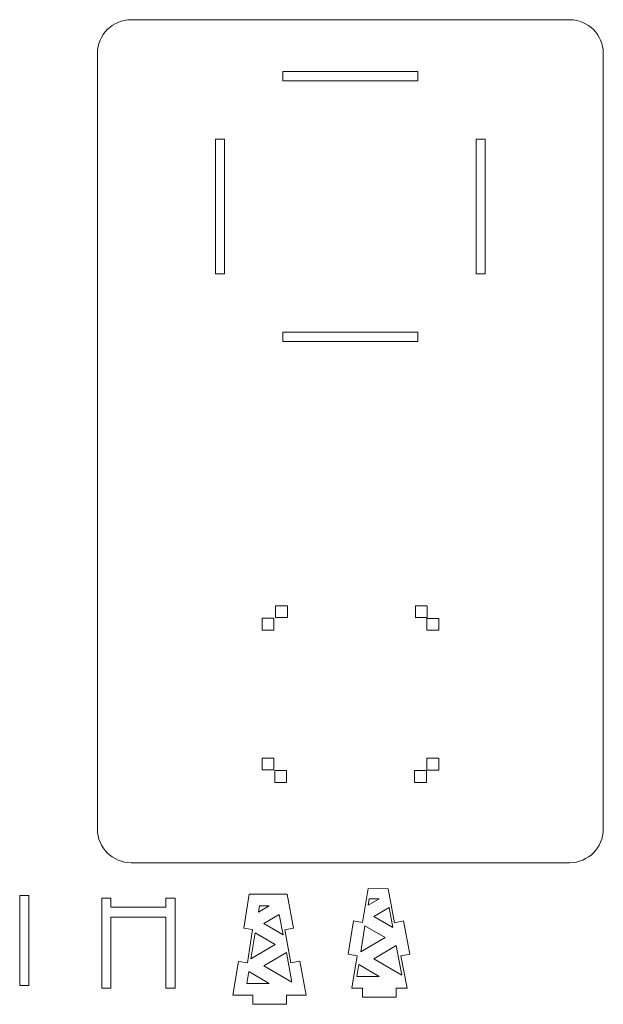
# Model space of a CAD drawing. Units: centimetres. Extents: x -59 to 18, y -46 to 64.
# Drawn here: x -40 to -23, y -13 to 16 of the extents above; entities that cross this region are included whole.
import ezdxf

# ---------------------------------------------------------------- set-up
doc = ezdxf.new("R2010")
doc.units = ezdxf.units.CM
doc.header["$MEASUREMENT"] = 0
doc.layers.add('Camada 1', color=7, linetype='Continuous')
doc.layers.add('layer 1', color=7, linetype='Continuous')

msp = doc.modelspace()

# ---------------------------------------------------------------- linework, layer by layer
at = {"layer": 'Camada 1', "color": 250, "lineweight": 20}
for points, knots in [([(-37.83123, -7.63449), (-37.83123, -7.63449), (-37.83123, 15.36556), (-37.83123, 15.36556), (-37.83123, 15.36556), (-37.83123, 15.91554), (-37.38125, 16.36553), (-36.83123, 16.36553), (-36.83123, 16.36553), (-36.83123, 16.36553), (-23.83123, 16.36553), (-23.83123, 16.36553), (-23.83123, 16.36553), (-23.28121, 16.36553), (-22.83123, 15.91554), (-22.83123, 15.36556), (-22.83123, 15.36556), (-22.83123, 15.36556), (-22.83123, -7.63449), (-22.83123, -7.63449), (-22.83123, -7.63449), (-22.83123, -8.18447), (-23.28121, -8.63447), (-23.83123, -8.63447), (-23.83123, -8.63447), (-23.83123, -8.63447), (-36.83123, -8.63447), (-36.83123, -8.63447), (-36.83123, -8.63447), (-37.38125, -8.63447), (-37.83123, -8.18447), (-37.83123, -7.63449)], [0, 0, 0, 0, 0.11111111, 0.11111111, 0.11111111, 0.11111111, 0.22222222, 0.22222222, 0.22222222, 0.22222222, 0.33333333, 0.33333333, 0.33333333, 0.33333333, 0.44444444, 0.44444444, 0.44444444, 0.44444444, 0.55555556, 0.55555556, 0.55555556, 0.55555556, 0.66666667, 0.66666667, 0.66666667, 0.66666667, 0.77777778, 0.77777778, 0.77777778, 0.77777778, 1, 1, 1, 1]), ([(-32.33123, 14.82553), (-32.33123, 14.82553), (-28.33123, 14.82553), (-28.33123, 14.82553), (-28.33123, 14.82553), (-28.33123, 14.82553), (-28.33123, 14.55553), (-28.33123, 14.55553), (-28.33123, 14.55553), (-28.33123, 14.55553), (-32.33123, 14.55553), (-32.33123, 14.55553), (-32.33123, 14.55553), (-32.33123, 14.55553), (-32.33123, 14.82553), (-32.33123, 14.82553)], [0, 0, 0, 0, 0.2, 0.2, 0.2, 0.2, 0.4, 0.4, 0.4, 0.4, 0.6, 0.6, 0.6, 0.6, 1, 1, 1, 1]), ([(-34.33123, 8.82553), (-34.33123, 8.82553), (-34.33123, 12.82553), (-34.33123, 12.82553), (-34.33123, 12.82553), (-34.33123, 12.82553), (-34.06123, 12.82553), (-34.06123, 12.82553), (-34.06123, 12.82553), (-34.06123, 12.82553), (-34.06123, 8.82553), (-34.06123, 8.82553), (-34.06123, 8.82553), (-34.06123, 8.82553), (-34.33123, 8.82553), (-34.33123, 8.82553)], [0, 0, 0, 0, 0.2, 0.2, 0.2, 0.2, 0.4, 0.4, 0.4, 0.4, 0.6, 0.6, 0.6, 0.6, 1, 1, 1, 1]), ([(-26.33123, 12.82553), (-26.33123, 12.82553), (-26.33123, 8.82553), (-26.33123, 8.82553), (-26.33123, 8.82553), (-26.33123, 8.82553), (-26.60123, 8.82553), (-26.60123, 8.82553), (-26.60123, 8.82553), (-26.60123, 8.82553), (-26.60123, 12.82553), (-26.60123, 12.82553), (-26.60123, 12.82553), (-26.60123, 12.82553), (-26.33123, 12.82553), (-26.33123, 12.82553)], [0, 0, 0, 0, 0.2, 0.2, 0.2, 0.2, 0.4, 0.4, 0.4, 0.4, 0.6, 0.6, 0.6, 0.6, 1, 1, 1, 1]), ([(-28.33123, 6.82553), (-28.33123, 6.82553), (-32.33123, 6.82553), (-32.33123, 6.82553), (-32.33123, 6.82553), (-32.33123, 6.82553), (-32.33123, 7.09553), (-32.33123, 7.09553), (-32.33123, 7.09553), (-32.33123, 7.09553), (-28.33123, 7.09553), (-28.33123, 7.09553), (-28.33123, 7.09553), (-28.33123, 7.09553), (-28.33123, 6.82553), (-28.33123, 6.82553)], [0, 0, 0, 0, 0.2, 0.2, 0.2, 0.2, 0.4, 0.4, 0.4, 0.4, 0.6, 0.6, 0.6, 0.6, 1, 1, 1, 1]), ([(-32.54724, -1.36537), (-32.54724, -1.36537), (-32.54724, -1.01537), (-32.54724, -1.01537), (-32.54724, -1.01537), (-32.54724, -1.01537), (-32.52224, -1.01537), (-32.52224, -1.01537), (-32.52224, -1.01537), (-32.52224, -1.01537), (-32.22224, -1.01537), (-32.22224, -1.01537), (-32.22224, -1.01537), (-32.22224, -1.01537), (-32.19724, -1.01537), (-32.19724, -1.01537), (-32.19724, -1.01537), (-32.19724, -1.01537), (-32.19724, -1.36537), (-32.19724, -1.36537), (-32.19724, -1.36537), (-32.19724, -1.36537), (-32.54724, -1.36537), (-32.54724, -1.36537)], [0, 0, 0, 0, 0.14285714, 0.14285714, 0.14285714, 0.14285714, 0.28571429, 0.28571429, 0.28571429, 0.28571429, 0.42857143, 0.42857143, 0.42857143, 0.42857143, 0.57142857, 0.57142857, 0.57142857, 0.57142857, 0.71428571, 0.71428571, 0.71428571, 0.71428571, 1, 1, 1, 1]), ([(-28.40195, -1.36537), (-28.40195, -1.36537), (-28.40195, -1.01537), (-28.40195, -1.01537), (-28.40195, -1.01537), (-28.40195, -1.01537), (-28.37695, -1.01537), (-28.37695, -1.01537), (-28.37695, -1.01537), (-28.37695, -1.01537), (-28.07695, -1.01537), (-28.07695, -1.01537), (-28.07695, -1.01537), (-28.07695, -1.01537), (-28.05195, -1.01537), (-28.05195, -1.01537), (-28.05195, -1.01537), (-28.05195, -1.01537), (-28.05195, -1.36537), (-28.05195, -1.36537), (-28.05195, -1.36537), (-28.05195, -1.36537), (-28.40195, -1.36537), (-28.40195, -1.36537)], [0, 0, 0, 0, 0.14285714, 0.14285714, 0.14285714, 0.14285714, 0.28571429, 0.28571429, 0.28571429, 0.28571429, 0.42857143, 0.42857143, 0.42857143, 0.42857143, 0.57142857, 0.57142857, 0.57142857, 0.57142857, 0.71428571, 0.71428571, 0.71428571, 0.71428571, 1, 1, 1, 1]), ([(-32.95021, -1.70946), (-32.95021, -1.70946), (-32.95021, -1.40946), (-32.95021, -1.40946), (-32.95021, -1.40946), (-32.95021, -1.40946), (-32.95021, -1.38446), (-32.95021, -1.38446), (-32.95021, -1.38446), (-32.95021, -1.38446), (-32.60021, -1.38446), (-32.60021, -1.38446), (-32.60021, -1.38446), (-32.60021, -1.38446), (-32.60021, -1.73446), (-32.60021, -1.73446), (-32.60021, -1.73446), (-32.60021, -1.73446), (-32.95021, -1.73446), (-32.95021, -1.73446), (-32.95021, -1.73446), (-32.95021, -1.73446), (-32.95021, -1.70946), (-32.95021, -1.70946)], [0, 0, 0, 0, 0.14285714, 0.14285714, 0.14285714, 0.14285714, 0.28571429, 0.28571429, 0.28571429, 0.28571429, 0.42857143, 0.42857143, 0.42857143, 0.42857143, 0.57142857, 0.57142857, 0.57142857, 0.57142857, 0.71428571, 0.71428571, 0.71428571, 0.71428571, 1, 1, 1, 1]), ([(-28.06225, -1.38919), (-28.06225, -1.38919), (-27.71225, -1.38919), (-27.71225, -1.38919), (-27.71225, -1.38919), (-27.71225, -1.38919), (-27.71225, -1.41419), (-27.71225, -1.41419), (-27.71225, -1.41419), (-27.71225, -1.41419), (-27.71225, -1.71419), (-27.71225, -1.71419), (-27.71225, -1.71419), (-27.71225, -1.71419), (-27.71225, -1.73919), (-27.71225, -1.73919), (-27.71225, -1.73919), (-27.71225, -1.73919), (-28.06225, -1.73919), (-28.06225, -1.73919), (-28.06225, -1.73919), (-28.06225, -1.73919), (-28.06225, -1.38919), (-28.06225, -1.38919)], [0, 0, 0, 0, 0.14285714, 0.14285714, 0.14285714, 0.14285714, 0.28571429, 0.28571429, 0.28571429, 0.28571429, 0.42857143, 0.42857143, 0.42857143, 0.42857143, 0.57142857, 0.57142857, 0.57142857, 0.57142857, 0.71428571, 0.71428571, 0.71428571, 0.71428571, 1, 1, 1, 1]), ([(-32.95021, -5.52975), (-32.95021, -5.52975), (-32.60021, -5.52975), (-32.60021, -5.52975), (-32.60021, -5.52975), (-32.60021, -5.52975), (-32.60021, -5.87975), (-32.60021, -5.87975), (-32.60021, -5.87975), (-32.60021, -5.87975), (-32.95021, -5.87975), (-32.95021, -5.87975), (-32.95021, -5.87975), (-32.95021, -5.87975), (-32.95021, -5.85475), (-32.95021, -5.85475), (-32.95021, -5.85475), (-32.95021, -5.85475), (-32.95021, -5.55475), (-32.95021, -5.55475), (-32.95021, -5.55475), (-32.95021, -5.55475), (-32.95021, -5.52975), (-32.95021, -5.52975)], [0, 0, 0, 0, 0.14285714, 0.14285714, 0.14285714, 0.14285714, 0.28571429, 0.28571429, 0.28571429, 0.28571429, 0.42857143, 0.42857143, 0.42857143, 0.42857143, 0.57142857, 0.57142857, 0.57142857, 0.57142857, 0.71428571, 0.71428571, 0.71428571, 0.71428571, 1, 1, 1, 1]), ([(-28.06225, -5.53448), (-28.06225, -5.53448), (-27.71225, -5.53448), (-27.71225, -5.53448), (-27.71225, -5.53448), (-27.71225, -5.53448), (-27.71225, -5.55948), (-27.71225, -5.55948), (-27.71225, -5.55948), (-27.71225, -5.55948), (-27.71225, -5.85948), (-27.71225, -5.85948), (-27.71225, -5.85948), (-27.71225, -5.85948), (-27.71225, -5.88448), (-27.71225, -5.88448), (-27.71225, -5.88448), (-27.71225, -5.88448), (-28.06225, -5.88448), (-28.06225, -5.88448), (-28.06225, -5.88448), (-28.06225, -5.88448), (-28.06225, -5.53448), (-28.06225, -5.53448)], [0, 0, 0, 0, 0.14285714, 0.14285714, 0.14285714, 0.14285714, 0.28571429, 0.28571429, 0.28571429, 0.28571429, 0.42857143, 0.42857143, 0.42857143, 0.42857143, 0.57142857, 0.57142857, 0.57142857, 0.57142857, 0.71428571, 0.71428571, 0.71428571, 0.71428571, 1, 1, 1, 1]), ([(-32.57048, -6.25357), (-32.57048, -6.25357), (-32.57048, -5.90357), (-32.57048, -5.90357), (-32.57048, -5.90357), (-32.57048, -5.90357), (-32.22048, -5.90357), (-32.22048, -5.90357), (-32.22048, -5.90357), (-32.22048, -5.90357), (-32.22048, -6.25357), (-32.22048, -6.25357), (-32.22048, -6.25357), (-32.22048, -6.25357), (-32.24548, -6.25357), (-32.24548, -6.25357), (-32.24548, -6.25357), (-32.24548, -6.25357), (-32.54548, -6.25357), (-32.54548, -6.25357), (-32.54548, -6.25357), (-32.54548, -6.25357), (-32.57048, -6.25357), (-32.57048, -6.25357)], [0, 0, 0, 0, 0.14285714, 0.14285714, 0.14285714, 0.14285714, 0.28571429, 0.28571429, 0.28571429, 0.28571429, 0.42857143, 0.42857143, 0.42857143, 0.42857143, 0.57142857, 0.57142857, 0.57142857, 0.57142857, 0.71428571, 0.71428571, 0.71428571, 0.71428571, 1, 1, 1, 1]), ([(-28.42519, -6.25357), (-28.42519, -6.25357), (-28.42519, -5.90357), (-28.42519, -5.90357), (-28.42519, -5.90357), (-28.42519, -5.90357), (-28.07519, -5.90357), (-28.07519, -5.90357), (-28.07519, -5.90357), (-28.07519, -5.90357), (-28.07519, -6.25357), (-28.07519, -6.25357), (-28.07519, -6.25357), (-28.07519, -6.25357), (-28.10019, -6.25357), (-28.10019, -6.25357), (-28.10019, -6.25357), (-28.10019, -6.25357), (-28.40019, -6.25357), (-28.40019, -6.25357), (-28.40019, -6.25357), (-28.40019, -6.25357), (-28.42519, -6.25357), (-28.42519, -6.25357)], [0, 0, 0, 0, 0.14285714, 0.14285714, 0.14285714, 0.14285714, 0.28571429, 0.28571429, 0.28571429, 0.28571429, 0.42857143, 0.42857143, 0.42857143, 0.42857143, 0.57142857, 0.57142857, 0.57142857, 0.57142857, 0.71428571, 0.71428571, 0.71428571, 0.71428571, 1, 1, 1, 1]), ([(-33.3319, -9.56271), (-33.3319, -9.56271), (-32.203, -9.56271), (-32.203, -9.56271), (-32.203, -9.56271), (-32.203, -9.56271), (-32.01335, -10.57074), (-32.01335, -10.57074), (-32.01335, -10.57074), (-32.01335, -10.57074), (-32.27869, -10.62068), (-32.27869, -10.62068), (-32.27869, -10.62068), (-32.27869, -10.62068), (-32.09372, -11.60343), (-32.09372, -11.60343), (-32.09372, -11.60343), (-32.09372, -11.60343), (-31.82844, -11.5535), (-31.82844, -11.5535), (-31.82844, -11.5535), (-31.82844, -11.5535), (-31.63856, -12.56271), (-31.63856, -12.56271), (-31.63856, -12.56271), (-31.63856, -12.56271), (-32.22666, -12.56271), (-32.22666, -12.56271), (-32.22666, -12.56271), (-32.22666, -12.56271), (-32.22666, -12.83271), (-32.22666, -12.83271), (-32.22666, -12.83271), (-32.22666, -12.83271), (-33.22666, -12.83271), (-33.22666, -12.83271), (-33.22666, -12.83271), (-33.22666, -12.83271), (-33.22666, -12.56271), (-33.22666, -12.56271), (-33.22666, -12.56271), (-33.22666, -12.56271), (-33.81475, -12.56271), (-33.81475, -12.56271), (-33.81475, -12.56271), (-33.81475, -12.56271), (-33.65225, -11.55846), (-33.65225, -11.55846), (-33.65225, -11.55846), (-33.65225, -11.55846), (-33.38557, -11.60064), (-33.38557, -11.60064), (-33.38557, -11.60064), (-33.38557, -11.60064), (-33.22933, -10.61292), (-33.22933, -10.61292), (-33.22933, -10.61292), (-33.22933, -10.61292), (-33.49419, -10.57103), (-33.49419, -10.57103), (-33.49419, -10.57103), (-33.49419, -10.57103), (-33.3319, -9.56271), (-33.3319, -9.56271)], [0, 0, 0, 0, 0.05882353, 0.05882353, 0.05882353, 0.05882353, 0.11764706, 0.11764706, 0.11764706, 0.11764706, 0.17647059, 0.17647059, 0.17647059, 0.17647059, 0.23529412, 0.23529412, 0.23529412, 0.23529412, 0.29411765, 0.29411765, 0.29411765, 0.29411765, 0.35294118, 0.35294118, 0.35294118, 0.35294118, 0.41176471, 0.41176471, 0.41176471, 0.41176471, 0.47058824, 0.47058824, 0.47058824, 0.47058824, 0.52941176, 0.52941176, 0.52941176, 0.52941176, 0.58823529, 0.58823529, 0.58823529, 0.58823529, 0.64705882, 0.64705882, 0.64705882, 0.64705882, 0.70588235, 0.70588235, 0.70588235, 0.70588235, 0.76470588, 0.76470588, 0.76470588, 0.76470588, 0.82352941, 0.82352941, 0.82352941, 0.82352941, 0.88235294, 0.88235294, 0.88235294, 0.88235294, 1, 1, 1, 1]), ([(-29.80812, -9.39583), (-29.80812, -9.39583), (-29.21041, -9.40372), (-29.21041, -9.40372), (-29.21041, -9.40372), (-29.21041, -9.40372), (-29.02075, -10.41175), (-29.02075, -10.41175), (-29.02075, -10.41175), (-29.02075, -10.41175), (-28.75542, -10.36181), (-28.75542, -10.36181), (-28.75542, -10.36181), (-28.75542, -10.36181), (-28.57045, -11.34456), (-28.57045, -11.34456), (-28.57045, -11.34456), (-28.57045, -11.34456), (-28.83579, -11.3945), (-28.83579, -11.3945), (-28.83579, -11.3945), (-28.83579, -11.3945), (-28.65063, -12.35378), (-28.65063, -12.35378), (-28.65063, -12.35378), (-28.65063, -12.35378), (-28.96873, -12.35378), (-28.96873, -12.35378), (-28.96873, -12.35378), (-28.96873, -12.35378), (-28.96873, -12.62378), (-28.96873, -12.62378), (-28.96873, -12.62378), (-28.96873, -12.62378), (-29.96873, -12.62378), (-29.96873, -12.62378), (-29.96873, -12.62378), (-29.96873, -12.62378), (-29.96873, -12.35378), (-29.96873, -12.35378), (-29.96873, -12.35378), (-29.96873, -12.35378), (-30.28421, -12.35378), (-30.28421, -12.35378), (-30.28421, -12.35378), (-30.28421, -12.35378), (-30.12931, -11.39145), (-30.12931, -11.39145), (-30.12931, -11.39145), (-30.12931, -11.39145), (-30.39516, -11.3494), (-30.39516, -11.3494), (-30.39516, -11.3494), (-30.39516, -11.3494), (-30.23893, -10.36168), (-30.23893, -10.36168), (-30.23893, -10.36168), (-30.23893, -10.36168), (-29.97224, -10.40386), (-29.97224, -10.40386), (-29.97224, -10.40386), (-29.97224, -10.40386), (-29.80812, -9.39583), (-29.80812, -9.39583)], [0, 0, 0, 0, 0.05882353, 0.05882353, 0.05882353, 0.05882353, 0.11764706, 0.11764706, 0.11764706, 0.11764706, 0.17647059, 0.17647059, 0.17647059, 0.17647059, 0.23529412, 0.23529412, 0.23529412, 0.23529412, 0.29411765, 0.29411765, 0.29411765, 0.29411765, 0.35294118, 0.35294118, 0.35294118, 0.35294118, 0.41176471, 0.41176471, 0.41176471, 0.41176471, 0.47058824, 0.47058824, 0.47058824, 0.47058824, 0.52941176, 0.52941176, 0.52941176, 0.52941176, 0.58823529, 0.58823529, 0.58823529, 0.58823529, 0.64705882, 0.64705882, 0.64705882, 0.64705882, 0.70588235, 0.70588235, 0.70588235, 0.70588235, 0.76470588, 0.76470588, 0.76470588, 0.76470588, 0.82352941, 0.82352941, 0.82352941, 0.82352941, 0.88235294, 0.88235294, 0.88235294, 0.88235294, 1, 1, 1, 1]), ([(-35.52935, -12.35095), (-35.52935, -12.35095), (-35.79935, -12.35095), (-35.79935, -12.35095), (-35.79935, -12.35095), (-35.79935, -12.35095), (-35.79935, -10.25095), (-35.79935, -10.25095), (-35.79935, -10.25095), (-35.79935, -10.25095), (-37.43535, -10.25095), (-37.43535, -10.25095), (-37.43535, -10.25095), (-37.43586, -10.25095), (-37.43704, -12.35095), (-37.43535, -12.35095), (-37.43535, -12.35095), (-37.43535, -12.35095), (-37.70535, -12.35095), (-37.70535, -12.35095), (-37.70535, -12.35095), (-37.70535, -12.35095), (-37.70535, -9.68095), (-37.70535, -9.68095), (-37.70535, -9.68095), (-37.70535, -9.68095), (-37.43535, -9.68095), (-37.43535, -9.68095), (-37.43535, -9.68095), (-37.43535, -9.68095), (-37.43535, -9.95095), (-37.43535, -9.95095), (-37.43535, -9.95095), (-37.43535, -9.95095), (-35.79935, -9.95095), (-35.79935, -9.95095), (-35.79935, -9.95095), (-35.79935, -9.95095), (-35.79935, -9.68095), (-35.79935, -9.68095), (-35.79935, -9.68095), (-35.79935, -9.68095), (-35.52935, -9.68095), (-35.52935, -9.68095), (-35.52935, -9.68095), (-35.52935, -9.68095), (-35.52935, -12.35095), (-35.52935, -12.35095)], [0, 0, 0, 0, 0.07692308, 0.07692308, 0.07692308, 0.07692308, 0.15384615, 0.15384615, 0.15384615, 0.15384615, 0.23076923, 0.23076923, 0.23076923, 0.23076923, 0.30769231, 0.30769231, 0.30769231, 0.30769231, 0.38461538, 0.38461538, 0.38461538, 0.38461538, 0.46153846, 0.46153846, 0.46153846, 0.46153846, 0.53846154, 0.53846154, 0.53846154, 0.53846154, 0.61538462, 0.61538462, 0.61538462, 0.61538462, 0.69230769, 0.69230769, 0.69230769, 0.69230769, 0.76923077, 0.76923077, 0.76923077, 0.76923077, 0.84615385, 0.84615385, 0.84615385, 0.84615385, 1, 1, 1, 1]), ([(-33.02894, -9.91271), (-33.02894, -9.91271), (-33.05956, -10.10291), (-33.05956, -10.10291), (-33.05956, -10.10291), (-33.05956, -10.10291), (-32.73529, -9.91271), (-32.73529, -9.91271), (-32.73529, -9.91271), (-32.73529, -9.91271), (-33.02894, -9.91271), (-33.02894, -9.91271)], [0, 0, 0, 0, 0.25, 0.25, 0.25, 0.25, 0.5, 0.5, 0.5, 0.5, 1, 1, 1, 1]), ([(-29.77101, -9.70378), (-29.77101, -9.70378), (-29.80163, -9.89398), (-29.80163, -9.89398), (-29.80163, -9.89398), (-29.80163, -9.89398), (-29.47736, -9.70378), (-29.47736, -9.70378), (-29.47736, -9.70378), (-29.47736, -9.70378), (-29.77101, -9.70378), (-29.77101, -9.70378)], [0, 0, 0, 0, 0.25, 0.25, 0.25, 0.25, 0.5, 0.5, 0.5, 0.5, 1, 1, 1, 1]), ([(-32.32746, -10.7687), (-32.32746, -10.7687), (-32.44028, -10.16906), (-32.44028, -10.16906), (-32.44028, -10.16906), (-32.44028, -10.16906), (-32.89504, -10.4358), (-32.89504, -10.4358), (-32.89504, -10.4358), (-32.89504, -10.4358), (-32.32746, -10.7687), (-32.32746, -10.7687)], [0, 0, 0, 0, 0.25, 0.25, 0.25, 0.25, 0.5, 0.5, 0.5, 0.5, 1, 1, 1, 1]), ([(-29.06953, -10.55977), (-29.06953, -10.55977), (-29.18235, -9.96013), (-29.18235, -9.96013), (-29.18235, -9.96013), (-29.18235, -9.96013), (-29.63711, -10.22687), (-29.63711, -10.22687), (-29.63711, -10.22687), (-29.63711, -10.22687), (-29.06953, -10.55977), (-29.06953, -10.55977)], [0, 0, 0, 0, 0.25, 0.25, 0.25, 0.25, 0.5, 0.5, 0.5, 0.5, 1, 1, 1, 1]), ([(-29.89954, -10.50234), (-29.89954, -10.50234), (-30.02446, -11.27851), (-30.02446, -11.27851), (-30.02446, -11.27851), (-30.02446, -11.27851), (-29.30035, -10.85378), (-29.30035, -10.85378), (-29.30035, -10.85378), (-29.30035, -10.85378), (-29.89954, -10.50234), (-29.89954, -10.50234)], [0, 0, 0, 0, 0.25, 0.25, 0.25, 0.25, 0.5, 0.5, 0.5, 0.5, 1, 1, 1, 1]), ([(-33.15747, -10.71127), (-33.15747, -10.71127), (-33.28239, -11.48744), (-33.28239, -11.48744), (-33.28239, -11.48744), (-33.28239, -11.48744), (-32.55828, -11.06271), (-32.55828, -11.06271), (-32.55828, -11.06271), (-32.55828, -11.06271), (-33.15747, -10.71127), (-33.15747, -10.71127)], [0, 0, 0, 0, 0.25, 0.25, 0.25, 0.25, 0.5, 0.5, 0.5, 0.5, 1, 1, 1, 1]), ([(-28.80436, -11.96914), (-28.80436, -11.96914), (-28.96989, -11.08935), (-28.96989, -11.08935), (-28.96989, -11.08935), (-28.96989, -11.08935), (-29.6371, -11.4807), (-29.6371, -11.4807), (-29.6371, -11.4807), (-29.6371, -11.4807), (-28.80436, -11.96914), (-28.80436, -11.96914)], [0, 0, 0, 0, 0.25, 0.25, 0.25, 0.25, 0.5, 0.5, 0.5, 0.5, 1, 1, 1, 1]), ([(-32.06229, -12.17807), (-32.06229, -12.17807), (-32.22782, -11.29828), (-32.22782, -11.29828), (-32.22782, -11.29828), (-32.22782, -11.29828), (-32.89503, -11.68963), (-32.89503, -11.68963), (-32.89503, -11.68963), (-32.89503, -11.68963), (-32.06229, -12.17807), (-32.06229, -12.17807)], [0, 0, 0, 0, 0.25, 0.25, 0.25, 0.25, 0.5, 0.5, 0.5, 0.5, 1, 1, 1, 1]), ([(-30.08394, -11.64801), (-30.08394, -11.64801), (-30.1412, -12.00378), (-30.1412, -12.00378), (-30.1412, -12.00378), (-30.1412, -12.00378), (-29.47737, -12.00378), (-29.47737, -12.00378), (-29.47737, -12.00378), (-29.47737, -12.00378), (-30.08394, -11.64801), (-30.08394, -11.64801)], [0, 0, 0, 0, 0.25, 0.25, 0.25, 0.25, 0.5, 0.5, 0.5, 0.5, 1, 1, 1, 1]), ([(-33.34187, -11.85694), (-33.34187, -11.85694), (-33.39913, -12.21271), (-33.39913, -12.21271), (-33.39913, -12.21271), (-33.39913, -12.21271), (-32.7353, -12.21271), (-32.7353, -12.21271), (-32.7353, -12.21271), (-32.7353, -12.21271), (-33.34187, -11.85694), (-33.34187, -11.85694)], [0, 0, 0, 0, 0.25, 0.25, 0.25, 0.25, 0.5, 0.5, 0.5, 0.5, 1, 1, 1, 1])]:
    msp.add_open_spline(points, degree=3, knots=knots, dxfattribs=at)
at = {"layer": 'layer 1', "color": 250, "lineweight": 20}
msp.add_lwpolyline([(-40.13599, -12.27641), (-39.86599, -12.27641), (-39.86599, -9.60641), (-40.13599, -9.60641), (-40.13599, -12.27641)], close=True, dxfattribs=at)

doc.saveas('drawing.dxf')
